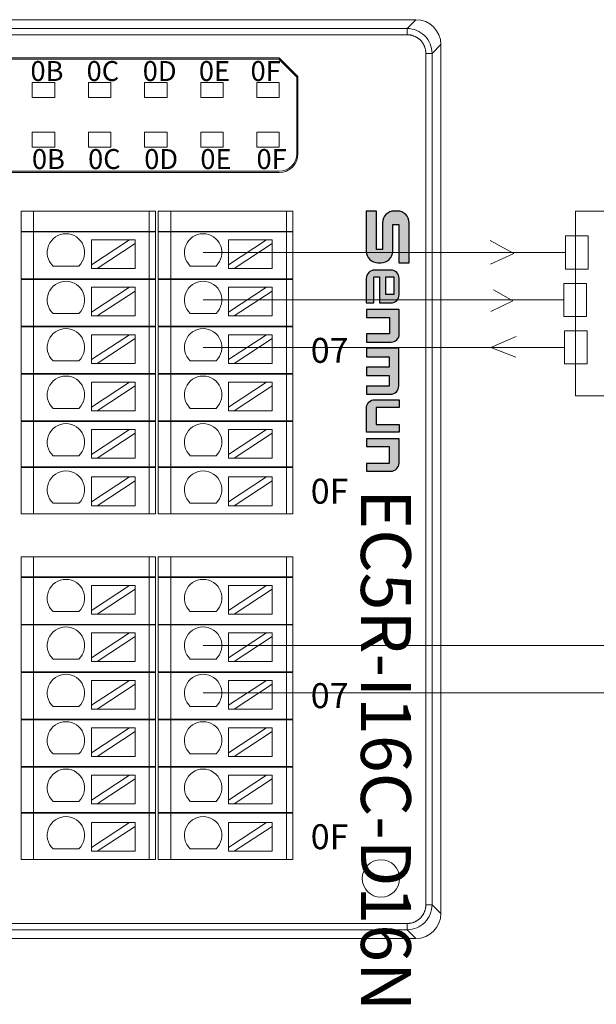
# Model space of a CAD drawing. Units: millimetres. Extents: x 2247 to 3732, y 38 to 1977.
# Drawn here: x 2722 to 2769, y 542 to 621 of the extents above; entities that cross this region are included whole.
import ezdxf

# ---------------------------------------------------------------- set-up
doc = ezdxf.new("R2010")
doc.units = ezdxf.units.MM
doc.layers.add('1', color=7, linetype='Continuous', lineweight=18)
doc.layers.add('DIM', color=3, linetype='Continuous', lineweight=13)
doc.styles.get("Standard").update_dxf_attribs({"font": 'arial.ttf'})
doc.styles.add('标准', font='txt', dxfattribs={"width": 0.667})

msp = doc.modelspace()

# ---------------------------------------------------------------- hatches: boundary and pattern name
at = {"layer": 'DIM', "lineweight": 0}
h = msp.add_hatch(color=0, dxfattribs=at)
edge = h.paths.add_edge_path(flags=0)
edge.add_line((2751.386, 602.623), (2750.9, 602.623))
edge.add_line((2750.9, 602.623), (2750.9, 605.693))
edge.add_line((2750.9, 605.693), (2750.086, 605.693))
edge.add_line((2750.086, 605.693), (2750.086, 602.488))
edge.add_arc((2751.027, 602.488), 0.941, 180, 270)
edge.add_line((2751.027, 601.547), (2751.268, 601.547))
edge.add_arc((2751.268, 602.488), 0.941, 270, 360.00001)
edge.add_line((2752.21, 602.488), (2752.21, 604.621))
edge.add_line((2752.21, 604.621), (2752.705, 604.621))
edge.add_line((2752.705, 604.621), (2752.705, 601.547))
edge.add_line((2752.705, 601.547), (2753.528, 601.547))
edge.add_line((2753.528, 601.547), (2753.528, 604.761))
edge.add_arc((2752.586, 604.761), 0.941, 0, 90)
edge.add_line((2752.586, 605.702), (2752.327, 605.702))
edge.add_arc((2752.327, 604.761), 0.941, 90, 180.00001)
edge.add_line((2751.386, 604.761), (2751.386, 602.623))
edge = h.paths.add_edge_path(flags=0)
edge.add_arc((2750.751, 600.303), 0.659, 90, 180.00001)
edge.add_line((2750.092, 600.303), (2750.092, 598.338))
edge.add_line((2750.092, 598.338), (2750.704, 598.338))
edge.add_line((2750.704, 598.338), (2750.704, 600.417))
edge.add_line((2750.704, 600.417), (2751.155, 600.417))
edge.add_line((2751.155, 600.417), (2751.155, 598.338))
edge.add_line((2751.155, 598.338), (2752.061, 598.338))
edge.add_arc((2752.061, 598.997), 0.659, 270, 360.00001)
edge.add_line((2752.72, 598.997), (2752.72, 600.303))
edge.add_arc((2752.061, 600.303), 0.659, 0, 90)
edge.add_line((2752.061, 600.962), (2750.751, 600.962))
h.paths.add_polyline_path([(2751.657, 600.427), (2752.286, 600.427), (2752.286, 599), (2751.657, 599)], flags=0)
edge = h.paths.add_edge_path(flags=0)
edge.add_line((2752.737, 597.817), (2750.101, 597.817))
edge.add_line((2750.101, 597.817), (2750.101, 597.158))
edge.add_line((2750.101, 597.158), (2751.951, 597.158))
edge.add_line((2751.951, 597.158), (2751.951, 595.85))
edge.add_line((2751.951, 595.85), (2750.101, 595.85))
edge.add_line((2750.101, 595.85), (2750.101, 595.191))
edge.add_line((2750.101, 595.191), (2752.078, 595.191))
edge.add_arc((2752.078, 595.85), 0.659, 270, 360.00001)
edge.add_line((2752.737, 595.85), (2752.737, 597.817))
edge = h.paths.add_edge_path(flags=0)
edge.add_line((2751.922, 594.018), (2751.922, 593.184))
edge.add_line((2751.922, 593.184), (2750.1, 593.184))
edge.add_line((2750.1, 593.184), (2750.1, 592.5))
edge.add_line((2750.1, 592.5), (2751.922, 592.5))
edge.add_line((2751.922, 592.5), (2751.922, 591.666))
edge.add_line((2751.922, 591.666), (2750.1, 591.666))
edge.add_line((2750.1, 591.666), (2750.1, 591.014))
edge.add_line((2750.1, 591.014), (2752.037, 591.014))
edge.add_arc((2752.037, 591.672), 0.659, 270, 360.00001)
edge.add_line((2752.695, 591.672), (2752.695, 594.703))
edge.add_line((2752.695, 594.703), (2750.1, 594.703))
edge.add_line((2750.1, 594.703), (2750.1, 594.018))
edge.add_line((2750.1, 594.018), (2751.922, 594.018))
edge = h.paths.add_edge_path(flags=0)
edge.add_line((2750.893, 589.941), (2752.713, 589.941))
edge.add_line((2752.713, 589.941), (2752.713, 590.57))
edge.add_line((2752.713, 590.57), (2750.759, 590.57))
edge.add_arc((2750.759, 589.912), 0.659, 90, 180.00001)
edge.add_line((2750.1, 589.912), (2750.1, 587.963))
edge.add_line((2750.1, 587.963), (2752.713, 587.963))
edge.add_line((2752.713, 587.963), (2752.713, 588.592))
edge.add_line((2752.713, 588.592), (2750.893, 588.592))
edge.add_line((2750.893, 588.592), (2750.893, 589.941))
edge = h.paths.add_edge_path(flags=0)
edge.add_line((2752.713, 587.435), (2750.1, 587.435))
edge.add_line((2750.1, 587.435), (2750.1, 586.806))
edge.add_line((2750.1, 586.806), (2751.92, 586.806))
edge.add_line((2751.92, 586.806), (2751.92, 585.457))
edge.add_line((2751.92, 585.457), (2750.1, 585.457))
edge.add_line((2750.1, 585.457), (2750.1, 584.828))
edge.add_line((2750.1, 584.828), (2752.055, 584.828))
edge.add_arc((2752.055, 585.487), 0.659, 270, 360.00001)
edge.add_line((2752.713, 585.487), (2752.713, 587.435))

# ---------------------------------------------------------------- linework, layer by layer
msp.add_line((2752.713, 590.57), (2752.713, 589.941))
for points in [[(2752.705, 601.547), (2753.528, 601.547), (2753.528, 604.761, 0.414214), (2752.586, 605.702), (2752.327, 605.702, 0.414214), (2751.386, 604.761), (2751.386, 602.623), (2750.9, 602.623), (2750.9, 605.693), (2750.086, 605.693), (2750.086, 602.488, 0.414214), (2751.027, 601.547), (2751.268, 601.547, 0.414214), (2752.21, 602.488), (2752.21, 604.621), (2752.705, 604.621), (2752.705, 601.547)], [(2751.155, 600.417), (2751.155, 598.338), (2752.061, 598.338, 0.414214), (2752.72, 598.997), (2752.72, 600.303, 0.414214), (2752.061, 600.962), (2750.751, 600.962, 0.414214), (2750.092, 600.303), (2750.092, 598.338), (2750.704, 598.338), (2750.704, 600.417), (2751.155, 600.417)], [(2752.713, 589.941), (2750.893, 589.941), (2750.893, 588.592), (2752.713, 588.592), (2752.713, 587.963), (2750.1, 587.963), (2750.1, 589.912, -0.414214), (2750.759, 590.57), (2752.713, 590.57)], [(2752.713, 587.435), (2750.1, 587.435), (2750.1, 586.806), (2751.92, 586.806), (2751.92, 585.457), (2750.1, 585.457), (2750.1, 584.828), (2752.055, 584.828, 0.414214), (2752.713, 585.487), (2752.713, 587.435)]]:
    msp.add_lwpolyline(points, format="xyb")
msp.add_lwpolyline([(2752.286, 600.427), (2752.286, 599), (2751.657, 599), (2751.657, 600.427)], close=True)
for points in [[(2750.101, 595.191), (2752.078, 595.191, 0.414214), (2752.737, 595.85), (2752.737, 597.817), (2750.101, 597.817), (2750.101, 597.158), (2751.951, 597.158), (2751.951, 595.85), (2750.101, 595.85)], [(2751.922, 593.184), (2750.1, 593.184), (2750.1, 592.5), (2751.922, 592.5), (2751.922, 591.666), (2750.1, 591.666), (2750.1, 591.014), (2752.037, 591.014, 0.414214), (2752.695, 591.672), (2752.695, 594.703), (2750.1, 594.703), (2750.1, 594.018), (2751.922, 594.018)]]:
    msp.add_lwpolyline(points, format="xyb", close=True)
at = {"layer": '1', "color": 7, "linetype": 'Continuous'}
for p, q in [((2630.651, 621.049), (2754.073, 621.049)), ((2756.073, 619.05), (2756.073, 549.352)), ((2657.816, 617.993), (2743.116, 617.993)), ((2743.075, 617.893), (2657.816, 617.893)), ((2744.516, 616.451), (2743.075, 617.893)), ((2743.116, 617.993), (2744.616, 616.493)), ((2744.516, 610.293), (2744.516, 616.451)), ((2744.616, 610.293), (2744.616, 616.493)), ((2743.116, 608.893), (2657.816, 608.893)), ((2743.116, 608.793), (2657.816, 608.793)), ((2722.416, 605.693), (2723.416, 605.693)), ((2722.416, 604.072), (2722.416, 605.693)), ((2732.699, 605.693), (2723.416, 605.693)), ((2732.699, 605.693), (2733.199, 605.693)), ((2733.199, 605.693), (2733.199, 604.072)), ((2733.416, 605.693), (2734.416, 605.693)), ((2733.416, 604.072), (2733.416, 605.693)), ((2743.699, 605.693), (2734.416, 605.693)), ((2743.699, 605.693), (2744.199, 605.693)), ((2744.199, 605.693), (2744.199, 604.072)), ((2723.416, 604.072), (2722.416, 604.072)), ((2722.416, 600.272), (2722.416, 604.022)), ((2722.416, 604.022), (2723.416, 604.022)), ((2723.416, 604.072), (2732.699, 604.072)), ((2732.699, 604.022), (2723.416, 604.022)), ((2728.057, 603.391), (2728.057, 601.39)), ((2731.097, 603.391), (2728.057, 601.39)), ((2728.057, 603.391), (2731.097, 603.391)), ((2731.552, 603.391), (2731.097, 603.391)), ((2731.552, 603.091), (2731.552, 603.391)), ((2733.199, 604.072), (2732.699, 604.072)), ((2732.699, 604.022), (2733.199, 604.022)), ((2733.199, 604.022), (2733.199, 600.272)), ((2734.416, 604.072), (2733.416, 604.072)), ((2733.416, 600.272), (2733.416, 604.022)), ((2733.416, 604.022), (2734.416, 604.022)), ((2734.416, 604.072), (2743.699, 604.072)), ((2743.699, 604.022), (2734.416, 604.022)), ((2739.057, 603.391), (2739.057, 601.39)), ((2739.057, 603.391), (2742.097, 603.391)), ((2742.097, 603.391), (2739.057, 601.39)), ((2742.552, 603.391), (2742.097, 603.391)), ((2742.552, 603.091), (2742.552, 603.391)), ((2744.199, 604.072), (2743.699, 604.072)), ((2743.699, 604.022), (2744.199, 604.022)), ((2744.199, 604.022), (2744.199, 600.272)), ((2728.512, 601.091), (2731.552, 603.091)), ((2731.552, 603.091), (2731.552, 601.091)), ((2739.512, 601.091), (2742.552, 603.091)), ((2742.552, 603.091), (2742.552, 601.091)), ((2727.045, 601.29), (2724.979, 601.29)), ((2728.057, 601.39), (2728.057, 601.091)), ((2728.057, 601.091), (2728.512, 601.091)), ((2728.512, 601.091), (2731.552, 601.091)), ((2738.045, 601.29), (2735.979, 601.29)), ((2739.057, 601.39), (2739.057, 601.091)), ((2739.057, 601.091), (2739.512, 601.091)), ((2739.512, 601.091), (2742.552, 601.091)), ((2723.416, 600.272), (2722.416, 600.272)), ((2722.416, 596.472), (2722.416, 600.222)), ((2722.416, 600.222), (2723.416, 600.222)), ((2723.416, 600.272), (2732.699, 600.272)), ((2732.699, 600.222), (2723.416, 600.222)), ((2733.199, 600.272), (2732.699, 600.272)), ((2732.699, 600.222), (2733.199, 600.222)), ((2733.199, 600.222), (2733.199, 596.472)), ((2734.416, 600.272), (2733.416, 600.272)), ((2733.416, 596.472), (2733.416, 600.222)), ((2733.416, 600.222), (2734.416, 600.222)), ((2734.416, 600.272), (2743.699, 600.272)), ((2743.699, 600.222), (2734.416, 600.222)), ((2744.199, 600.272), (2743.699, 600.272)), ((2743.699, 600.222), (2744.199, 600.222)), ((2744.199, 600.222), (2744.199, 596.472)), ((2728.057, 599.587), (2728.057, 597.586)), ((2728.057, 599.587), (2731.097, 599.587)), ((2731.097, 599.587), (2728.057, 597.586)), ((2731.552, 599.587), (2731.097, 599.587)), ((2731.552, 599.287), (2731.552, 599.587)), ((2739.057, 599.587), (2739.057, 597.586)), ((2742.097, 599.587), (2739.057, 597.586)), ((2739.057, 599.587), (2742.097, 599.587)), ((2742.552, 599.587), (2742.097, 599.587)), ((2742.552, 599.287), (2742.552, 599.587)), ((2728.512, 597.287), (2731.552, 599.287)), ((2731.552, 599.287), (2731.552, 597.287)), ((2739.512, 597.287), (2742.552, 599.287)), ((2742.552, 599.287), (2742.552, 597.287)), ((2727.045, 597.486), (2724.979, 597.486)), ((2728.057, 597.586), (2728.057, 597.287)), ((2728.057, 597.287), (2728.512, 597.287)), ((2728.512, 597.287), (2731.552, 597.287)), ((2738.045, 597.486), (2735.979, 597.486)), ((2739.057, 597.586), (2739.057, 597.287)), ((2739.057, 597.287), (2739.512, 597.287)), ((2739.512, 597.287), (2742.552, 597.287)), ((2722.416, 596.472), (2723.416, 596.472)), ((2722.416, 592.672), (2722.416, 596.422)), ((2723.416, 596.422), (2722.416, 596.422)), ((2723.416, 596.472), (2732.699, 596.472)), ((2732.699, 596.422), (2723.416, 596.422)), ((2732.699, 596.472), (2733.199, 596.472)), ((2733.199, 596.422), (2732.699, 596.422)), ((2733.199, 596.422), (2733.199, 592.672)), ((2733.416, 596.472), (2734.416, 596.472)), ((2733.416, 592.672), (2733.416, 596.422)), ((2734.416, 596.422), (2733.416, 596.422)), ((2734.416, 596.472), (2743.699, 596.472)), ((2743.699, 596.422), (2734.416, 596.422)), ((2743.699, 596.472), (2744.199, 596.472)), ((2744.199, 596.422), (2743.699, 596.422)), ((2744.199, 596.422), (2744.199, 592.672)), ((2728.057, 595.782), (2728.057, 593.782)), ((2731.097, 595.782), (2728.057, 593.782)), ((2728.057, 595.782), (2731.097, 595.782)), ((2728.512, 593.482), (2731.552, 595.483)), ((2731.552, 595.782), (2731.097, 595.782)), ((2731.552, 595.483), (2731.552, 595.782)), ((2731.552, 595.483), (2731.552, 593.482)), ((2739.057, 595.782), (2739.057, 593.782)), ((2739.057, 595.782), (2742.097, 595.782)), ((2742.097, 595.782), (2739.057, 593.782)), ((2739.512, 593.482), (2742.552, 595.483)), ((2742.552, 595.782), (2742.097, 595.782)), ((2742.552, 595.483), (2742.552, 595.782)), ((2742.552, 595.483), (2742.552, 593.482)), ((2727.045, 593.682), (2724.979, 593.682)), ((2728.057, 593.782), (2728.057, 593.482)), ((2728.057, 593.482), (2728.512, 593.482)), ((2728.512, 593.482), (2731.552, 593.482)), ((2738.045, 593.682), (2735.979, 593.682)), ((2739.057, 593.782), (2739.057, 593.482)), ((2739.057, 593.482), (2739.512, 593.482)), ((2739.512, 593.482), (2742.552, 593.482)), ((2722.416, 592.672), (2723.416, 592.672)), ((2722.416, 588.872), (2722.416, 592.622)), ((2723.416, 592.622), (2722.416, 592.622)), ((2723.416, 592.672), (2732.699, 592.672)), ((2732.699, 592.622), (2723.416, 592.622)), ((2733.199, 592.672), (2732.699, 592.672)), ((2732.699, 592.622), (2733.199, 592.622)), ((2733.199, 592.622), (2733.199, 588.872)), ((2733.416, 592.672), (2734.416, 592.672)), ((2733.416, 588.872), (2733.416, 592.622)), ((2734.416, 592.622), (2733.416, 592.622)), ((2734.416, 592.672), (2743.699, 592.672)), ((2743.699, 592.622), (2734.416, 592.622)), ((2744.199, 592.672), (2743.699, 592.672)), ((2743.699, 592.622), (2744.199, 592.622)), ((2744.199, 592.622), (2744.199, 588.872)), ((2728.057, 591.978), (2728.057, 589.978)), ((2728.057, 591.978), (2731.097, 591.978)), ((2731.097, 591.978), (2728.057, 589.978)), ((2728.512, 589.678), (2731.552, 591.679)), ((2731.552, 591.978), (2731.097, 591.978)), ((2731.552, 591.679), (2731.552, 591.978)), ((2731.552, 591.679), (2731.552, 589.678)), ((2739.057, 591.978), (2739.057, 589.978)), ((2742.097, 591.978), (2739.057, 589.978)), ((2739.057, 591.978), (2742.097, 591.978)), ((2739.512, 589.678), (2742.552, 591.679)), ((2742.552, 591.978), (2742.097, 591.978)), ((2742.552, 591.679), (2742.552, 591.978)), ((2742.552, 591.679), (2742.552, 589.678)), ((2728.057, 589.978), (2728.057, 589.678)), ((2739.057, 589.978), (2739.057, 589.678)), ((2727.045, 589.877), (2724.979, 589.877)), ((2728.057, 589.678), (2728.512, 589.678)), ((2728.512, 589.678), (2731.552, 589.678)), ((2738.045, 589.877), (2735.979, 589.877)), ((2739.057, 589.678), (2739.512, 589.678)), ((2739.512, 589.678), (2742.552, 589.678)), ((2722.416, 588.872), (2723.416, 588.872)), ((2722.416, 585.172), (2722.416, 588.822)), ((2723.416, 588.822), (2722.416, 588.822)), ((2723.416, 588.872), (2732.699, 588.872)), ((2732.699, 588.822), (2723.416, 588.822)), ((2732.699, 588.872), (2733.199, 588.872)), ((2733.199, 588.822), (2732.699, 588.822)), ((2733.199, 588.822), (2733.199, 585.172)), ((2733.416, 588.872), (2734.416, 588.872)), ((2733.416, 585.172), (2733.416, 588.822)), ((2734.416, 588.822), (2733.416, 588.822)), ((2734.416, 588.872), (2743.699, 588.872)), ((2743.699, 588.822), (2734.416, 588.822)), ((2743.699, 588.872), (2744.199, 588.872)), ((2744.199, 588.822), (2743.699, 588.822)), ((2744.199, 588.822), (2744.199, 585.172)), ((2728.057, 588.174), (2728.057, 586.173)), ((2728.057, 588.174), (2731.097, 588.174)), ((2731.097, 588.174), (2728.057, 586.173)), ((2728.512, 585.874), (2731.552, 587.875)), ((2731.552, 588.174), (2731.097, 588.174)), ((2731.552, 587.875), (2731.552, 588.174)), ((2731.552, 587.875), (2731.552, 585.874)), ((2739.057, 588.174), (2739.057, 586.173)), ((2739.057, 588.174), (2742.097, 588.174)), ((2742.097, 588.174), (2739.057, 586.173)), ((2739.512, 585.874), (2742.552, 587.875)), ((2742.552, 588.174), (2742.097, 588.174)), ((2742.552, 587.875), (2742.552, 588.174)), ((2742.552, 587.875), (2742.552, 585.874)), ((2727.045, 586.073), (2724.979, 586.073)), ((2728.057, 586.173), (2728.057, 585.874)), ((2738.045, 586.073), (2735.979, 586.073)), ((2739.057, 586.173), (2739.057, 585.874)), ((2728.057, 585.874), (2728.512, 585.874)), ((2728.512, 585.874), (2731.552, 585.874)), ((2739.057, 585.874), (2739.512, 585.874)), ((2739.512, 585.874), (2742.552, 585.874)), ((2723.416, 585.172), (2722.416, 585.172)), ((2722.416, 581.422), (2722.416, 585.122)), ((2722.416, 585.122), (2723.416, 585.122)), ((2732.699, 585.172), (2723.416, 585.172)), ((2723.416, 585.122), (2732.699, 585.122)), ((2733.199, 585.172), (2732.699, 585.172)), ((2732.699, 585.122), (2733.199, 585.122)), ((2733.199, 585.122), (2733.199, 581.422)), ((2734.416, 585.172), (2733.416, 585.172)), ((2733.416, 581.422), (2733.416, 585.122)), ((2733.416, 585.122), (2734.416, 585.122)), ((2743.699, 585.172), (2734.416, 585.172)), ((2734.416, 585.122), (2743.699, 585.122)), ((2744.199, 585.172), (2743.699, 585.172)), ((2743.699, 585.122), (2744.199, 585.122)), ((2744.199, 585.122), (2744.199, 581.422)), ((2728.057, 584.37), (2728.057, 582.369)), ((2728.057, 584.37), (2731.097, 584.37)), ((2731.097, 584.37), (2728.057, 582.369)), ((2728.512, 582.07), (2731.552, 584.071)), ((2731.552, 584.37), (2731.097, 584.37)), ((2731.552, 584.071), (2731.552, 584.37)), ((2731.552, 584.071), (2731.552, 582.07)), ((2739.057, 584.37), (2739.057, 582.369)), ((2742.097, 584.37), (2739.057, 582.369)), ((2739.057, 584.37), (2742.097, 584.37)), ((2739.512, 582.07), (2742.552, 584.071)), ((2742.552, 584.37), (2742.097, 584.37)), ((2742.552, 584.071), (2742.552, 584.37)), ((2742.552, 584.071), (2742.552, 582.07)), ((2727.045, 582.269), (2724.979, 582.269)), ((2728.057, 582.369), (2728.057, 582.07)), ((2728.057, 582.07), (2728.512, 582.07)), ((2728.512, 582.07), (2731.552, 582.07)), ((2738.045, 582.269), (2735.979, 582.269)), ((2739.057, 582.369), (2739.057, 582.07)), ((2739.057, 582.07), (2739.512, 582.07)), ((2739.512, 582.07), (2742.552, 582.07)), ((2722.416, 581.422), (2723.416, 581.422)), ((2723.416, 581.422), (2732.699, 581.422)), ((2732.699, 581.422), (2733.199, 581.422)), ((2733.416, 581.422), (2734.416, 581.422)), ((2734.416, 581.422), (2743.699, 581.422)), ((2743.699, 581.422), (2744.199, 581.422)), ((2722.416, 577.972), (2723.416, 577.972)), ((2722.416, 576.351), (2722.416, 577.972)), ((2732.699, 577.972), (2723.416, 577.972)), ((2732.699, 577.972), (2733.199, 577.972)), ((2733.199, 577.972), (2733.199, 576.351)), ((2733.416, 577.972), (2734.416, 577.972)), ((2733.416, 576.351), (2733.416, 577.972)), ((2743.699, 577.972), (2734.416, 577.972)), ((2743.699, 577.972), (2744.199, 577.972)), ((2744.199, 577.972), (2744.199, 576.351)), ((2723.416, 576.351), (2722.416, 576.351)), ((2722.416, 572.551), (2722.416, 576.301)), ((2722.416, 576.301), (2723.416, 576.301)), ((2723.416, 576.351), (2732.699, 576.351)), ((2732.699, 576.301), (2723.416, 576.301)), ((2733.199, 576.351), (2732.699, 576.351)), ((2732.699, 576.301), (2733.199, 576.301)), ((2733.199, 576.301), (2733.199, 572.551)), ((2734.416, 576.351), (2733.416, 576.351)), ((2733.416, 572.551), (2733.416, 576.301)), ((2733.416, 576.301), (2734.416, 576.301)), ((2734.416, 576.351), (2743.699, 576.351)), ((2743.699, 576.301), (2734.416, 576.301)), ((2744.199, 576.351), (2743.699, 576.351)), ((2743.699, 576.301), (2744.199, 576.301)), ((2744.199, 576.301), (2744.199, 572.551)), ((2728.057, 575.67), (2728.057, 573.669)), ((2728.057, 575.67), (2731.097, 575.67)), ((2731.097, 575.67), (2728.057, 573.669)), ((2728.512, 573.37), (2731.552, 575.37)), ((2731.552, 575.67), (2731.097, 575.67)), ((2731.552, 575.37), (2731.552, 575.67)), ((2731.552, 575.37), (2731.552, 573.37)), ((2739.057, 575.67), (2739.057, 573.669)), ((2739.057, 575.67), (2742.097, 575.67)), ((2742.097, 575.67), (2739.057, 573.669)), ((2739.512, 573.37), (2742.552, 575.37)), ((2742.552, 575.67), (2742.097, 575.67)), ((2742.552, 575.37), (2742.552, 575.67)), ((2742.552, 575.37), (2742.552, 573.37)), ((2727.045, 573.569), (2724.979, 573.569)), ((2728.057, 573.669), (2728.057, 573.37)), ((2728.057, 573.37), (2728.512, 573.37)), ((2728.512, 573.37), (2731.552, 573.37)), ((2738.045, 573.569), (2735.979, 573.569)), ((2739.057, 573.669), (2739.057, 573.37)), ((2739.057, 573.37), (2739.512, 573.37)), ((2739.512, 573.37), (2742.552, 573.37)), ((2723.416, 572.551), (2722.416, 572.551)), ((2722.416, 568.751), (2722.416, 572.501)), ((2722.416, 572.501), (2723.416, 572.501)), ((2723.416, 572.551), (2732.699, 572.551)), ((2732.699, 572.501), (2723.416, 572.501)), ((2728.057, 571.866), (2728.057, 569.865)), ((2731.097, 571.866), (2728.057, 569.865)), ((2728.057, 571.866), (2731.097, 571.866)), ((2731.552, 571.866), (2731.097, 571.866)), ((2731.552, 571.566), (2731.552, 571.866)), ((2733.199, 572.551), (2732.699, 572.551)), ((2732.699, 572.501), (2733.199, 572.501)), ((2733.199, 572.501), (2733.199, 568.751)), ((2734.416, 572.551), (2733.416, 572.551)), ((2733.416, 568.751), (2733.416, 572.501)), ((2733.416, 572.501), (2734.416, 572.501)), ((2734.416, 572.551), (2743.699, 572.551)), ((2743.699, 572.501), (2734.416, 572.501)), ((2739.057, 571.866), (2739.057, 569.865)), ((2742.097, 571.866), (2739.057, 569.865)), ((2739.057, 571.866), (2742.097, 571.866)), ((2742.552, 571.866), (2742.097, 571.866)), ((2742.552, 571.566), (2742.552, 571.866)), ((2744.199, 572.551), (2743.699, 572.551)), ((2743.699, 572.501), (2744.199, 572.501)), ((2744.199, 572.501), (2744.199, 568.751)), ((2728.512, 569.566), (2731.552, 571.566)), ((2731.552, 571.566), (2731.552, 569.566)), ((2739.512, 569.566), (2742.552, 571.566)), ((2742.552, 571.566), (2742.552, 569.566)), ((2727.045, 569.765), (2724.979, 569.765)), ((2728.057, 569.865), (2728.057, 569.566)), ((2728.057, 569.566), (2728.512, 569.566)), ((2728.512, 569.566), (2731.552, 569.566)), ((2738.045, 569.765), (2735.979, 569.765)), ((2739.057, 569.865), (2739.057, 569.566)), ((2739.057, 569.566), (2739.512, 569.566)), ((2739.512, 569.566), (2742.552, 569.566)), ((2722.416, 568.751), (2723.416, 568.751)), ((2722.416, 564.951), (2722.416, 568.701)), ((2723.416, 568.701), (2722.416, 568.701)), ((2723.416, 568.751), (2732.699, 568.751)), ((2732.699, 568.701), (2723.416, 568.701)), ((2732.699, 568.751), (2733.199, 568.751)), ((2733.199, 568.701), (2732.699, 568.701)), ((2733.199, 568.701), (2733.199, 564.951)), ((2733.416, 568.751), (2734.416, 568.751)), ((2733.416, 564.951), (2733.416, 568.701)), ((2734.416, 568.701), (2733.416, 568.701)), ((2734.416, 568.751), (2743.699, 568.751)), ((2743.699, 568.701), (2734.416, 568.701)), ((2743.699, 568.751), (2744.199, 568.751)), ((2744.199, 568.701), (2743.699, 568.701)), ((2744.199, 568.701), (2744.199, 564.951)), ((2728.057, 568.061), (2728.057, 566.061)), ((2728.057, 568.061), (2731.097, 568.061)), ((2731.097, 568.061), (2728.057, 566.061)), ((2731.552, 568.061), (2731.097, 568.061)), ((2731.552, 567.762), (2731.552, 568.061)), ((2739.057, 568.061), (2739.057, 566.061)), ((2739.057, 568.061), (2742.097, 568.061)), ((2742.097, 568.061), (2739.057, 566.061)), ((2742.552, 568.061), (2742.097, 568.061)), ((2742.552, 567.762), (2742.552, 568.061)), ((2728.512, 565.761), (2731.552, 567.762)), ((2731.552, 567.762), (2731.552, 565.761)), ((2739.512, 565.761), (2742.552, 567.762)), ((2742.552, 567.762), (2742.552, 565.761)), ((2727.045, 565.961), (2724.979, 565.961)), ((2728.057, 566.061), (2728.057, 565.761)), ((2728.057, 565.761), (2728.512, 565.761)), ((2728.512, 565.761), (2731.552, 565.761)), ((2738.045, 565.961), (2735.979, 565.961)), ((2739.057, 566.061), (2739.057, 565.761)), ((2739.057, 565.761), (2739.512, 565.761)), ((2739.512, 565.761), (2742.552, 565.761)), ((2722.416, 564.951), (2723.416, 564.951)), ((2722.416, 561.151), (2722.416, 564.901)), ((2723.416, 564.901), (2722.416, 564.901)), ((2723.416, 564.951), (2732.699, 564.951)), ((2732.699, 564.901), (2723.416, 564.901)), ((2733.199, 564.951), (2732.699, 564.951)), ((2732.699, 564.901), (2733.199, 564.901)), ((2733.199, 564.901), (2733.199, 561.151)), ((2733.416, 564.951), (2734.416, 564.951)), ((2733.416, 561.151), (2733.416, 564.901)), ((2734.416, 564.901), (2733.416, 564.901)), ((2734.416, 564.951), (2743.699, 564.951)), ((2743.699, 564.901), (2734.416, 564.901)), ((2744.199, 564.951), (2743.699, 564.951)), ((2743.699, 564.901), (2744.199, 564.901)), ((2744.199, 564.901), (2744.199, 561.151)), ((2728.057, 564.257), (2728.057, 562.257)), ((2731.097, 564.257), (2728.057, 562.257)), ((2728.057, 564.257), (2731.097, 564.257)), ((2728.512, 561.957), (2731.552, 563.958)), ((2731.552, 564.257), (2731.097, 564.257)), ((2731.552, 563.958), (2731.552, 564.257)), ((2731.552, 563.958), (2731.552, 561.957)), ((2739.057, 564.257), (2739.057, 562.257)), ((2739.057, 564.257), (2742.097, 564.257)), ((2742.097, 564.257), (2739.057, 562.257)), ((2739.512, 561.957), (2742.552, 563.958)), ((2742.552, 564.257), (2742.097, 564.257)), ((2742.552, 563.958), (2742.552, 564.257)), ((2742.552, 563.958), (2742.552, 561.957)), ((2727.045, 562.156), (2724.979, 562.156)), ((2728.057, 562.257), (2728.057, 561.957)), ((2728.057, 561.957), (2728.512, 561.957)), ((2728.512, 561.957), (2731.552, 561.957)), ((2738.045, 562.156), (2735.979, 562.156)), ((2739.057, 562.257), (2739.057, 561.957)), ((2739.057, 561.957), (2739.512, 561.957)), ((2739.512, 561.957), (2742.552, 561.957)), ((2722.416, 561.151), (2723.416, 561.151)), ((2722.416, 557.451), (2722.416, 561.101)), ((2723.416, 561.101), (2722.416, 561.101)), ((2723.416, 561.151), (2732.699, 561.151)), ((2732.699, 561.101), (2723.416, 561.101)), ((2732.699, 561.151), (2733.199, 561.151)), ((2733.199, 561.101), (2732.699, 561.101)), ((2733.199, 561.101), (2733.199, 557.451)), ((2733.416, 561.151), (2734.416, 561.151)), ((2733.416, 557.451), (2733.416, 561.101)), ((2734.416, 561.101), (2733.416, 561.101)), ((2734.416, 561.151), (2743.699, 561.151)), ((2743.699, 561.101), (2734.416, 561.101)), ((2743.699, 561.151), (2744.199, 561.151)), ((2744.199, 561.101), (2743.699, 561.101)), ((2744.199, 561.101), (2744.199, 557.451)), ((2728.057, 560.453), (2728.057, 558.452)), ((2731.097, 560.453), (2728.057, 558.452)), ((2728.057, 560.453), (2731.097, 560.453)), ((2728.512, 558.153), (2731.552, 560.154)), ((2731.552, 560.453), (2731.097, 560.453)), ((2731.552, 560.154), (2731.552, 560.453)), ((2731.552, 560.154), (2731.552, 558.153)), ((2739.057, 560.453), (2739.057, 558.452)), ((2742.097, 560.453), (2739.057, 558.452)), ((2739.057, 560.453), (2742.097, 560.453)), ((2739.512, 558.153), (2742.552, 560.154)), ((2742.552, 560.453), (2742.097, 560.453)), ((2742.552, 560.154), (2742.552, 560.453)), ((2742.552, 560.154), (2742.552, 558.153)), ((2727.045, 558.352), (2724.979, 558.352)), ((2728.057, 558.452), (2728.057, 558.153)), ((2738.045, 558.352), (2735.979, 558.352)), ((2739.057, 558.452), (2739.057, 558.153)), ((2728.057, 558.153), (2728.512, 558.153)), ((2728.512, 558.153), (2731.552, 558.153)), ((2739.057, 558.153), (2739.512, 558.153)), ((2739.512, 558.153), (2742.552, 558.153)), ((2723.416, 557.451), (2722.416, 557.451)), ((2722.416, 553.701), (2722.416, 557.401)), ((2722.416, 557.401), (2723.416, 557.401)), ((2732.699, 557.451), (2723.416, 557.451)), ((2723.416, 557.401), (2732.699, 557.401)), ((2733.199, 557.451), (2732.699, 557.451)), ((2732.699, 557.401), (2733.199, 557.401)), ((2733.199, 557.401), (2733.199, 553.701)), ((2734.416, 557.451), (2733.416, 557.451)), ((2733.416, 553.701), (2733.416, 557.401)), ((2733.416, 557.401), (2734.416, 557.401)), ((2743.699, 557.451), (2734.416, 557.451)), ((2734.416, 557.401), (2743.699, 557.401)), ((2744.199, 557.451), (2743.699, 557.451)), ((2743.699, 557.401), (2744.199, 557.401)), ((2744.199, 557.401), (2744.199, 553.701)), ((2728.057, 556.649), (2728.057, 554.648)), ((2731.097, 556.649), (2728.057, 554.648)), ((2728.057, 556.649), (2731.097, 556.649)), ((2728.512, 554.349), (2731.552, 556.35)), ((2731.552, 556.649), (2731.097, 556.649)), ((2731.552, 556.35), (2731.552, 556.649)), ((2731.552, 556.35), (2731.552, 554.349)), ((2739.057, 556.649), (2739.057, 554.648)), ((2742.097, 556.649), (2739.057, 554.648)), ((2739.057, 556.649), (2742.097, 556.649)), ((2739.512, 554.349), (2742.552, 556.35)), ((2742.552, 556.649), (2742.097, 556.649)), ((2742.552, 556.35), (2742.552, 556.649)), ((2742.552, 556.35), (2742.552, 554.349)), ((2727.045, 554.548), (2724.979, 554.548)), ((2728.057, 554.648), (2728.057, 554.349)), ((2738.045, 554.548), (2735.979, 554.548)), ((2739.057, 554.648), (2739.057, 554.349)), ((2722.416, 553.701), (2723.416, 553.701)), ((2723.416, 553.701), (2732.699, 553.701)), ((2728.057, 554.349), (2728.512, 554.349)), ((2728.512, 554.349), (2731.552, 554.349)), ((2732.699, 553.701), (2733.199, 553.701)), ((2733.416, 553.701), (2734.416, 553.701)), ((2734.416, 553.701), (2743.699, 553.701)), ((2739.057, 554.349), (2739.512, 554.349)), ((2739.512, 554.349), (2742.552, 554.349)), ((2743.699, 553.701), (2744.199, 553.701)), ((2630.647, 547.353), (2754.073, 547.353)), ((2753.366, 548.06), (2652.195, 548.06))]:
    msp.add_line(p, q, dxfattribs=at)
at = {"layer": '1', "color": 7, "linetype": 'Continuous', "lineweight": 5}
for p, q in [((2753.366, 620.342), (2754.073, 621.049)), ((2631.358, 620.342), (2753.366, 620.342)), ((2753.366, 619.842), (2753.366, 620.342)), ((2753.366, 619.842), (2631.358, 619.842)), ((2756.073, 619.05), (2755.365, 618.342)), ((2754.866, 550.059), (2754.866, 618.342)), ((2755.365, 618.342), (2754.866, 618.342)), ((2755.365, 618.342), (2755.365, 550.059)), ((2723.416, 605.693), (2723.416, 604.072)), ((2732.699, 605.693), (2732.699, 604.072)), ((2734.416, 605.693), (2734.416, 604.072)), ((2743.699, 605.693), (2743.699, 604.072)), ((2723.416, 604.022), (2723.416, 600.272)), ((2732.699, 604.022), (2732.699, 600.272)), ((2734.416, 604.022), (2734.416, 600.272)), ((2743.699, 604.022), (2743.699, 600.272)), ((2723.416, 600.222), (2723.416, 596.472)), ((2732.699, 600.222), (2732.699, 596.472)), ((2734.416, 600.222), (2734.416, 596.472)), ((2743.699, 600.222), (2743.699, 596.472)), ((2723.416, 596.422), (2723.416, 592.672)), ((2732.699, 596.422), (2732.699, 592.672)), ((2734.416, 596.422), (2734.416, 592.672)), ((2743.699, 596.422), (2743.699, 592.672)), ((2723.416, 592.622), (2723.416, 588.872)), ((2732.699, 592.622), (2732.699, 588.872)), ((2734.416, 592.622), (2734.416, 588.872)), ((2743.699, 592.622), (2743.699, 588.872)), ((2723.416, 588.822), (2723.416, 585.172)), ((2732.699, 588.822), (2732.699, 585.172)), ((2734.416, 588.822), (2734.416, 585.172)), ((2743.699, 588.822), (2743.699, 585.172)), ((2723.416, 585.122), (2723.416, 581.422)), ((2732.699, 585.122), (2732.699, 581.422)), ((2734.416, 585.122), (2734.416, 581.422)), ((2743.699, 585.122), (2743.699, 581.422)), ((2723.416, 577.972), (2723.416, 576.351)), ((2732.699, 577.972), (2732.699, 576.351)), ((2734.416, 577.972), (2734.416, 576.351)), ((2743.699, 577.972), (2743.699, 576.351)), ((2723.416, 576.301), (2723.416, 572.551)), ((2732.699, 576.301), (2732.699, 572.551)), ((2734.416, 576.301), (2734.416, 572.551)), ((2743.699, 576.301), (2743.699, 572.551)), ((2723.416, 572.501), (2723.416, 568.751)), ((2732.699, 572.501), (2732.699, 568.751)), ((2734.416, 572.501), (2734.416, 568.751)), ((2743.699, 572.501), (2743.699, 568.751)), ((2723.416, 568.701), (2723.416, 564.951)), ((2732.699, 568.701), (2732.699, 564.951)), ((2734.416, 568.701), (2734.416, 564.951)), ((2743.699, 568.701), (2743.699, 564.951)), ((2723.416, 564.901), (2723.416, 561.151)), ((2732.699, 564.901), (2732.699, 561.151)), ((2734.416, 564.901), (2734.416, 561.151)), ((2743.699, 564.901), (2743.699, 561.151)), ((2723.416, 561.101), (2723.416, 557.451)), ((2732.699, 561.101), (2732.699, 557.451)), ((2734.416, 561.101), (2734.416, 557.451)), ((2743.699, 561.101), (2743.699, 557.451)), ((2723.416, 557.401), (2723.416, 553.701)), ((2732.699, 557.401), (2732.699, 553.701)), ((2734.416, 557.401), (2734.416, 553.701)), ((2743.699, 557.401), (2743.699, 553.701)), ((2754.866, 550.059), (2755.365, 550.059)), ((2755.365, 550.059), (2756.073, 549.352)), ((2652.109, 548.56), (2753.366, 548.56)), ((2753.366, 548.06), (2753.366, 548.56)), ((2754.073, 547.353), (2753.366, 548.06))]:
    msp.add_line(p, q, dxfattribs=at)
at = {"layer": '1', "color": 3, "linetype": 'Continuous', "lineweight": 5}
for p, q in [((2723.316, 614.815), (2723.316, 616.015)), ((2723.316, 616.015), (2725.116, 616.015)), ((2725.116, 616.015), (2725.116, 614.815)), ((2727.816, 616.015), (2729.616, 616.015)), ((2727.816, 614.815), (2727.816, 616.015)), ((2729.616, 616.015), (2729.616, 614.815)), ((2732.316, 616.015), (2734.116, 616.015)), ((2732.316, 614.815), (2732.316, 616.015)), ((2734.116, 616.015), (2734.116, 614.815)), ((2736.816, 616.015), (2738.616, 616.015)), ((2736.816, 614.815), (2736.816, 616.015)), ((2738.616, 616.015), (2738.616, 614.815)), ((2741.316, 614.815), (2741.316, 616.015)), ((2741.316, 616.015), (2743.116, 616.015)), ((2743.116, 616.015), (2743.116, 614.815)), ((2725.116, 614.815), (2723.316, 614.815)), ((2729.616, 614.815), (2727.816, 614.815)), ((2734.116, 614.815), (2732.316, 614.815)), ((2738.616, 614.815), (2736.816, 614.815)), ((2743.116, 614.815), (2741.316, 614.815)), ((2723.316, 610.815), (2723.316, 612.015)), ((2723.316, 612.015), (2725.116, 612.015)), ((2725.116, 612.015), (2725.116, 610.815)), ((2727.816, 612.015), (2729.616, 612.015)), ((2727.816, 610.815), (2727.816, 612.015)), ((2729.616, 612.015), (2729.616, 610.815)), ((2732.316, 610.815), (2732.316, 612.015)), ((2732.316, 612.015), (2734.116, 612.015)), ((2734.116, 612.015), (2734.116, 610.815)), ((2736.816, 610.815), (2736.816, 612.015)), ((2736.816, 612.015), (2738.616, 612.015)), ((2738.616, 612.015), (2738.616, 610.815)), ((2741.316, 610.815), (2741.316, 612.015)), ((2741.316, 612.015), (2743.116, 612.015)), ((2743.116, 612.015), (2743.116, 610.815)), ((2725.116, 610.815), (2723.316, 610.815)), ((2729.616, 610.815), (2727.816, 610.815)), ((2734.116, 610.815), (2732.316, 610.815)), ((2738.616, 610.815), (2736.816, 610.815)), ((2743.116, 610.815), (2741.316, 610.815))]:
    msp.add_line(p, q, dxfattribs=at)
at = {"layer": '1', "color": 7, "linetype": 'Continuous'}
msp.add_circle((2751.263, 552.168), 1.5, dxfattribs=at)
for radius in [1.5, 1.4]:
    msp.add_arc((2743.116, 610.293), radius, 270, 0, dxfattribs=at)
at = {"layer": '1', "color": 7, "linetype": 'Continuous', "extrusion": (0, 0, -1)}
for centre in [(-2726.012, 602.378), (-2737.012, 602.378), (-2726.012, 598.573), (-2737.012, 598.573), (-2726.012, 594.769), (-2737.012, 594.769), (-2726.012, 590.965), (-2737.012, 590.965), (-2726.012, 587.161), (-2737.012, 587.161), (-2726.012, 583.357), (-2737.012, 583.357), (-2726.012, 574.657), (-2737.012, 574.657), (-2726.012, 570.852), (-2737.012, 570.852), (-2726.012, 567.048), (-2737.012, 567.048), (-2726.012, 563.244), (-2737.012, 563.244), (-2726.012, 559.44), (-2737.012, 559.44), (-2726.012, 555.636), (-2737.012, 555.636)]:
    msp.add_arc(centre, 1.5, 313.52235, 226.47765, dxfattribs=at)
for centre, major_axis, start_param, end_param in [((2754.072, 619.048), (-1.415, -1.415), 2.356537, 3.926648), ((2754.072, 549.353), (1.415, -1.415), 5.49813, 7.068241)]:
    msp.add_ellipse(centre, major_axis=major_axis, ratio=0.999315, start_param=start_param, end_param=end_param, dxfattribs=at)
at = {"layer": '1', "color": 7, "linetype": 'Continuous'}
for points in [[(2753.366, 620.342), (2753.889, 620.341), (2754.409, 620.126), (2755.149, 619.386), (2755.365, 618.866), (2755.365, 618.342)], [(2755.365, 550.059), (2755.365, 549.536), (2755.149, 549.016), (2754.409, 548.276), (2753.889, 548.06), (2753.366, 548.06)]]:
    msp.add_open_spline(points, degree=3, knots=[0, 0, 0, 0, 0.5, 0.5, 1, 1, 1, 1], dxfattribs=at)
for points in [[(2754.866, 618.342), (2754.865, 618.641), (2754.638, 619.191), (2754.216, 619.613), (2753.665, 619.842), (2753.366, 619.842)], [(2753.366, 548.56), (2753.665, 548.56), (2754.215, 548.788), (2754.637, 549.209), (2754.865, 549.76), (2754.866, 550.059)]]:
    msp.add_open_spline(points, degree=2, dxfattribs=at)
at = {"layer": 'DIM', "color": 3}
for p, q in [((2761.91, 602.306), (2760.032, 603.343)), ((2761.91, 602.306), (2760.049, 601.437)), ((2761.844, 598.502), (2760.281, 599.385)), ((2761.844, 598.502), (2760.08, 597.657)), ((2760.08, 594.769), (2762.115, 595.637)), ((2737.012, 594.769), (2765.988, 594.769)), ((2760.08, 594.769), (2762.08, 593.974))]:
    msp.add_line(p, q, dxfattribs=at)
at = {"layer": 'DIM', "color": 5}
for p, q in [((2737.012, 602.378), (2766.065, 602.378)), ((2737.012, 567.048), (2775.276, 567.048))]:
    msp.add_line(p, q, dxfattribs=at)
at = {"layer": 'DIM', "color": 1}
for p, q in [((2737.012, 598.573), (2765.933, 598.573)), ((2737.012, 570.852), (2785.86, 570.852))]:
    msp.add_line(p, q, dxfattribs=at)
at = {"layer": 'DIM', "color": 3}
for points in [[(2766.861, 605.697), (2786.505, 605.697), (2786.505, 590.876), (2766.861, 590.876)], [(2766.065, 603.706), (2767.884, 603.706), (2767.884, 601.049), (2766.065, 601.049)], [(2765.933, 599.902), (2767.752, 599.902), (2767.752, 597.245), (2765.933, 597.245)], [(2765.988, 596.098), (2767.807, 596.098), (2767.807, 593.441), (2765.988, 593.441)]]:
    msp.add_lwpolyline(points, close=True, dxfattribs=at)

# ---------------------------------------------------------------- texts
at = {"lineweight": -2, "char_height": 1.6, "width": 10.88897, "attachment_point": 1}
for s, insert in [('{\\fSimHei|b0|i0|c0|p0;0B}', (2723.171, 617.731)), ('{\\fSimHei|b0|i0|c0|p0;0C}', (2727.671, 617.731)), ('{\\fSimHei|b0|i0|c0|p0;0D}', (2732.171, 617.731)), ('{\\fSimHei|b0|i0|c0|p0;0E}', (2736.671, 617.731)), ('{\\fSimHei|b0|i0|c0|p0;0F}', (2740.815, 617.731)), ('{\\fSimHei|b0|i0|c0|p0;0B}', (2723.29, 610.671)), ('{\\fSimHei|b0|i0|c0|p0;0C}', (2727.79, 610.671)), ('{\\fSimHei|b0|i0|c0|p0;0D}', (2732.29, 610.671)), ('{\\fSimHei|b0|i0|c0|p0;0E}', (2736.79, 610.671)), ('{\\fSimHei|b0|i0|c0|p0;0F}', (2741.29, 610.671))]:
    msp.add_mtext(s, dxfattribs=dict(at, insert=insert))
at = {"color": 3, "insert": (2753.665, 583.397), "char_height": 4, "width": 64.06754, "attachment_point": 1, "rotation": 270, "style": '标准'}
msp.add_mtext('{\\T1.2;EC}5R-I16C-D16N', dxfattribs=at)
at = {"layer": 'DIM', "color": 3, "char_height": 2, "attachment_point": 1, "style": '标准'}
for s, insert, width in [('{\\T1.3;07}', (2745.637, 595.528), 3.44737), ('{\\T1.4;0F}', (2745.637, 584.229), 3.50504), ('{\\T1.4;07}', (2745.637, 567.834), 3.50504), ('{\\T1.4;0F}', (2745.637, 556.518), 3.50504)]:
    msp.add_mtext(s, dxfattribs=dict(at, insert=insert, width=width))

doc.saveas('drawing.dxf')
